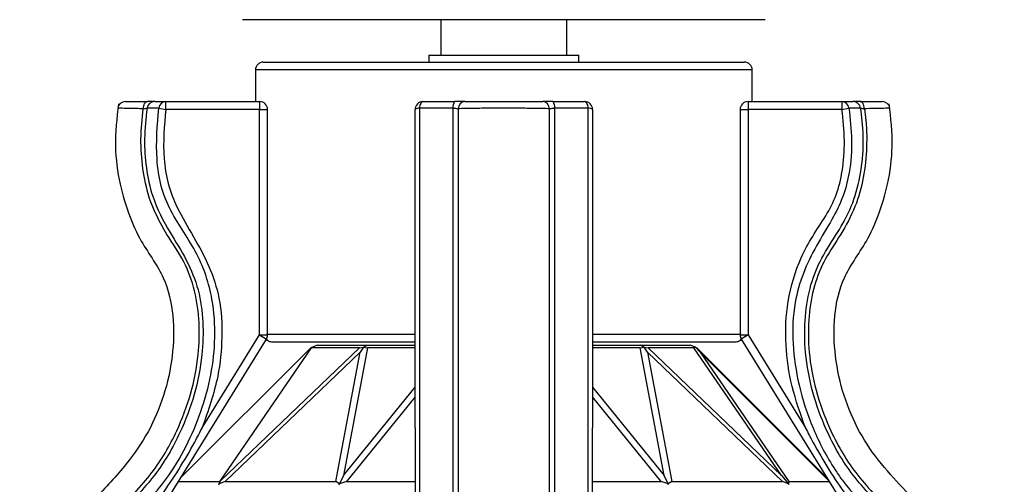
# Model space of a CAD drawing. Extents: x 1.51 to 10.51, y 0.23 to 8.08.
# Drawn here: x 3.36 to 4.61, y 6.35 to 6.94 of the extents above; entities that cross this region are included whole.
import ezdxf

# ---------------------------------------------------------------- set-up
doc = ezdxf.new("R2010")
doc.units = 0
doc.linetypes.add('SLD-SOLID', pattern=[0])
doc.layers.get('0').update_dxf_attribs({"linetype": 'CONTINUOUS'})

msp = doc.modelspace()

# ---------------------------------------------------------------- linework, layer by layer
at = {"color": 7, "linetype": 'SLD-SOLID'}
for p, q in [((3.9716063, 6.93906134), (3.64013808, 6.93906134)), ((3.8916063, 6.93906134), (3.8916063, 6.89406134)), ((4.30307453, 6.93906134), (3.9716063, 6.93906134)), ((4.0516063, 6.89406134), (4.0516063, 6.93906134)), ((3.8766063, 6.89406134), (3.8766063, 6.88531134)), ((3.8766063, 6.89406134), (3.9716063, 6.89406134)), ((3.9716063, 6.89406134), (4.0666063, 6.89406134)), ((4.0666063, 6.88531134), (4.0666063, 6.89406134)), ((3.6666063, 6.88531134), (4.2766063, 6.88531134)), ((3.6566063, 6.87531134), (3.6566063, 6.83531134)), ((4.2866063, 6.83531134), (4.2866063, 6.87531134)), ((3.54290012, 6.82531134), (3.54290012, 6.83531134)), ((3.54290012, 6.83531134), (3.6619762, 6.83531134)), ((3.6619762, 6.83531134), (3.6619762, 6.82531134)), ((4.28123641, 6.83531134), (4.40031249, 6.83531134)), ((4.28123641, 6.83531134), (4.28123641, 6.82531134)), ((4.40031249, 6.83531134), (4.40031249, 6.82531134)), ((3.53407601, 6.8268619), (3.54290012, 6.82531134)), ((3.6619762, 6.82531134), (3.54290012, 6.82531134)), ((3.6619762, 6.53935479), (3.6619762, 6.82531134)), ((3.6719762, 6.53935479), (3.6719762, 6.82531134)), ((4.27123641, 6.82531134), (4.27123641, 6.53935479)), ((4.40031249, 6.82531134), (4.28123641, 6.82531134)), ((4.28123641, 6.82531134), (4.28123641, 6.53935479)), ((4.40031249, 6.82531134), (4.4091366, 6.8268619)), ((3.49831541, 6.25560456), (3.67048204, 6.53409639)), ((3.58913522, 6.42152929), (3.6619762, 6.53935479)), ((3.85800827, 6.53031134), (3.67739357, 6.53031134)), ((4.26581904, 6.53031134), (4.08469028, 6.53031134)), ((4.27273057, 6.53409639), (4.44489719, 6.25560456)), ((4.28123641, 6.53935479), (4.35407739, 6.42152929)), ((3.72679273, 6.5230258), (3.56137519, 6.35760826)), ((3.61186691, 6.35393737), (3.78869291, 6.5230258)), ((3.61186691, 6.35393737), (3.72791066, 6.5230258)), ((3.78940112, 6.51751987), (3.61813595, 6.35374894)), ((3.72765168, 6.52338159), (3.72679273, 6.5230258)), ((3.73532827, 6.52656134), (3.72765168, 6.52338159)), ((3.72791066, 6.5230258), (3.72765168, 6.52338159)), ((3.78869291, 6.5230258), (3.72791066, 6.5230258)), ((3.73532827, 6.52656134), (3.79863878, 6.52656134)), ((3.75849923, 6.35374894), (3.78940112, 6.51751987)), ((3.79879446, 6.5230258), (3.76824322, 6.3611132)), ((3.78869291, 6.5230258), (3.79353545, 6.52367374)), ((3.79353545, 6.52367374), (3.78940112, 6.51751987)), ((3.79353545, 6.52367374), (3.79863878, 6.52656134)), ((3.79353545, 6.52367374), (3.79879446, 6.5230258)), ((3.79863878, 6.52656134), (3.8591063, 6.52656134)), ((3.8591063, 6.5230258), (3.79879446, 6.5230258)), ((4.0841063, 6.52656134), (4.14457383, 6.52656134)), ((4.14441815, 6.5230258), (4.0841063, 6.5230258)), ((4.14441815, 6.5230258), (4.14967716, 6.52367374)), ((4.17496939, 6.3611132), (4.14441815, 6.5230258)), ((4.14967716, 6.52367374), (4.14457383, 6.52656134)), ((4.14457383, 6.52656134), (4.20788434, 6.52656134)), ((4.15381149, 6.51751987), (4.14967716, 6.52367374)), ((4.14967716, 6.52367374), (4.1545197, 6.5230258)), ((4.15381149, 6.51751987), (4.18471338, 6.35374894)), ((4.32507665, 6.35374894), (4.15381149, 6.51751987)), ((4.1545197, 6.5230258), (4.3238415, 6.3611132)), ((4.21272245, 6.5230258), (4.1545197, 6.5230258)), ((4.21485561, 6.52367374), (4.20788434, 6.52656134)), ((4.21272245, 6.5230258), (4.21485561, 6.52367374)), ((4.3238415, 6.3611132), (4.21272245, 6.5230258)), ((4.22050322, 6.51751987), (4.21485561, 6.52367374)), ((4.21485561, 6.52367374), (4.21641987, 6.5230258)), ((4.21641987, 6.5230258), (4.37833247, 6.3611132)), ((4.22050322, 6.51751987), (4.33289762, 6.35374894)), ((4.38414095, 6.35388213), (4.22050322, 6.51751987)), ((3.76824322, 6.3611132), (3.8591063, 6.47310868)), ((4.0841063, 6.47310868), (4.17496939, 6.3611132)), ((3.8591063, 6.46105778), (3.77204554, 6.35374894)), ((4.17116707, 6.35374894), (4.0841063, 6.46105778)), ((3.76824322, 6.3611132), (3.7632062, 6.35052176)), ((4.18000641, 6.35052176), (4.17496939, 6.3611132)), ((4.3238415, 6.3611132), (4.33256588, 6.35052176)), ((4.37833247, 6.3611132), (4.38215534, 6.35709399)), ((3.55898932, 6.35374894), (3.61172537, 6.35374894)), ((3.61009117, 6.3495053), (3.61064673, 6.35052176)), ((3.61813595, 6.35374894), (3.61064673, 6.35052176)), ((3.61064673, 6.35052176), (3.61172537, 6.35374894)), ((3.61172537, 6.35374894), (3.61186691, 6.35393737)), ((3.61813595, 6.35374894), (3.75849923, 6.35374894)), ((3.7632062, 6.35052176), (3.75849923, 6.35374894)), ((3.76288544, 6.3495053), (3.7632062, 6.35052176)), ((3.77204554, 6.35374894), (3.7632062, 6.35052176)), ((3.77204554, 6.35374894), (3.85920935, 6.35374894)), ((4.0840535, 6.35374894), (4.17116707, 6.35374894)), ((4.18000641, 6.35052176), (4.17116707, 6.35374894)), ((4.18471338, 6.35374894), (4.18000641, 6.35052176)), ((4.18032717, 6.3495053), (4.18000641, 6.35052176)), ((4.18471338, 6.35374894), (4.32507665, 6.35374894)), ((4.33256588, 6.35052176), (4.32507665, 6.35374894)), ((4.33289762, 6.35374894), (4.33256588, 6.35052176)), ((4.33312144, 6.3495053), (4.33256588, 6.35052176)), ((4.33289762, 6.35374894), (4.38422329, 6.35374894))]:
    msp.add_line(p, q, dxfattribs=at)
at = {"color": 8, "linetype": 'SLD-SOLID'}
for p, q in [((4.2866063, 6.87531134), (3.6566063, 6.87531134)), ((3.6619762, 6.82531134), (3.6719762, 6.82531134)), ((4.27123641, 6.82531134), (4.28123641, 6.82531134)), ((3.6619762, 6.53935479), (3.67048204, 6.53409639)), ((3.6619762, 6.53935479), (3.6719762, 6.53935479)), ((3.67063264, 6.54031134), (3.85877284, 6.54031134)), ((4.08499086, 6.54031134), (4.27257997, 6.54031134)), ((4.27123641, 6.53935479), (4.28123641, 6.53935479)), ((4.28123641, 6.53935479), (4.27273057, 6.53409639))]:
    msp.add_line(p, q, dxfattribs=at)
at = {"color": 7, "linetype": 'SLD-SOLID', "flags": 128}
for points in [[(3.51446266, 6.82614431), (3.51463095, 6.82797209), (3.5149709, 6.82970815), (3.51547081, 6.83129267), (3.51611343, 6.83267101), (3.51687662, 6.83379568), (3.51773407, 6.8346279), (3.51865623, 6.83513899), (3.51961131, 6.83531134)], [(3.8691063, 6.83531134), (3.86831509, 6.83515529), (3.86754858, 6.83469204), (3.86683067, 6.83393603), (3.86618379, 6.83291086), (3.86562811, 6.83164853), (3.86518098, 6.83018842), (3.86485635, 6.8285761), (3.86466436, 6.8268619)], [(4.07854825, 6.8268619), (4.07835626, 6.8285761), (4.07803163, 6.83018842), (4.0775845, 6.83164853), (4.07702882, 6.83291086), (4.07638193, 6.83393603), (4.07566403, 6.83469204), (4.07489751, 6.83515529), (4.0741063, 6.83531134)], [(4.42874995, 6.82614431), (4.42858166, 6.82797209), (4.42824171, 6.82970815), (4.4277418, 6.83129267), (4.42709918, 6.83267101), (4.42633599, 6.83379568), (4.42547854, 6.8346279), (4.42455638, 6.83513899), (4.4236013, 6.83531134)]]:
    msp.add_lwpolyline(points, dxfattribs=at)
at = {"color": 7, "linetype": 'SLD-SOLID'}
for centre, radius, start, end in [((3.6666063, 6.87531134), 0.01, 90, 180), ((4.2766063, 6.87531134), 0.01, 0, 90), ((3.49184581, 6.82531134), 0.01, 90, 171.49252234), ((3.52897603, 6.82545715), 0.00985454, 90.48595627, 171.38113597), ((3.54334977, 6.82600933), 0.00931287, 92.76751737, 174.74732319), ((3.6619762, 6.82531134), 0.01, 0, 90), ((3.8691063, 6.82531134), 0.01, 90, 180), ((3.91843863, 6.82866438), 0.01136296, 144.19934166, 188.75940729), ((3.92294953, 6.82611236), 0.00922503, 94.307107, 179.80159861), ((4.02026308, 6.82611236), 0.00922503, 0.19840139, 85.692893), ((4.02477398, 6.82866438), 0.01136296, 351.24059271, 35.80065834), ((4.0741063, 6.82531134), 0.01, 0, 90), ((4.28123641, 6.82531134), 0.01, 90, 180), ((4.39986283, 6.82600933), 0.00931287, 5.25267681, 87.23248263), ((4.41423658, 6.82545715), 0.00985454, 8.61886403, 89.51404373), ((4.4513668, 6.82531134), 0.01, 8.52572505, 90), ((3.86381992, 6.81915201), 0.007756, 83.74954812, 127.4261561), ((4.07939268, 6.81915201), 0.007756, 52.5738439, 96.25045188), ((3.6619762, 6.53935479), 0.01, 328.27520141, 0), ((4.28123641, 6.53935479), 0.01, 180, 211.72479859)]:
    msp.add_arc(centre, radius, start, end, dxfattribs=at)
for points, knots in [([(3.48287786, 6.83250305), (3.48087296, 6.81446913), (3.47709392, 6.78047703), (3.48350534, 6.73248222), (3.49537206, 6.69235216), (3.51014774, 6.65976535), (3.52690006, 6.63493017), (3.5448285, 6.60505802), (3.55397791, 6.56312391), (3.55248229, 6.51223833), (3.54178947, 6.4623672), (3.52192532, 6.41602369), (3.49178671, 6.37215668), (3.45159867, 6.33053046), (3.41445441, 6.28564994), (3.38131296, 6.24248332), (3.35468607, 6.20995558), (3.34056605, 6.17944745), (3.33654232, 6.15497141), (3.33771894, 6.13256801), (3.34320906, 6.1119631), (3.35170327, 6.09465521), (3.36309127, 6.07912513), (3.37745348, 6.06531236), (3.39762364, 6.05293434), (3.42272216, 6.0422864), (3.44755146, 6.03560567), (3.46390276, 6.03542417), (3.46990941, 6.0353575)], [0, 0, 0, 0, 0.0565912057, 0.1066687261, 0.1502064845, 0.1873046292, 0.2180269972, 0.2439280982, 0.2958701449, 0.3492361208, 0.4025694929, 0.454495118, 0.5060030676, 0.5681526871, 0.635326581, 0.6881343653, 0.7386795546, 0.7662071598, 0.7922412786, 0.815481285, 0.8359138801, 0.8585701287, 0.8753750872, 0.8959789741, 0.920495246, 0.9489411664, 0.9812435585, 1, 1, 1, 1]), ([(3.49184581, 6.83531134), (3.49216716, 6.83531134), (3.49294094, 6.83531134), (3.50025044, 6.83531134), (3.51051989, 6.83531134), (3.51776504, 6.83531134), (3.51961131, 6.83531134)], [0, 0, 0, 0, 0.2326899327, 0.5602868032, 0.8879488068, 1, 1, 1, 1]), ([(3.52889245, 6.83531134), (3.52865699, 6.83531134), (3.52786059, 6.83531134), (3.52508114, 6.83531134), (3.52143435, 6.83531134), (3.51961131, 6.83531134)], [0, 0, 0, 0, 0.1735009203, 0.5868311662, 1, 1, 1, 1]), ([(3.52889245, 6.83531134), (3.52931356, 6.83531134), (3.53094385, 6.83531134), (3.53500323, 6.83531134), (3.54012459, 6.83531134), (3.54290012, 6.83531134)], [0, 0, 0, 0, 0.1375759263, 0.5326070236, 1, 1, 1, 1]), ([(3.8691063, 6.83531134), (3.86911554, 6.83531134), (3.87504288, 6.83531134), (3.88633144, 6.83531134), (3.89992956, 6.83531134), (3.90731493, 6.83531134), (3.90922262, 6.83531134)], [0, 0, 0, 0, 0.0007282893, 0.4673936962, 0.8624242597, 1, 1, 1, 1]), ([(3.92225671, 6.83531134), (3.92169014, 6.83531134), (3.91988662, 6.83531134), (3.9156335, 6.83531134), (3.91135982, 6.83531134), (3.90922262, 6.83531134)], [0, 0, 0, 0, 0.1863166788, 0.5930892878, 1, 1, 1, 1]), ([(3.92225671, 6.83531134), (3.92237923, 6.83531134), (3.92585895, 6.83531134), (3.93480887, 6.83531134), (3.95208711, 6.83531134), (3.96971227, 6.83531134), (3.98722727, 6.83531134), (4.00354713, 6.83531134), (4.01502001, 6.83531134), (4.01975045, 6.83531134), (4.0209559, 6.83531134)], [0, 0, 0, 0, 0.0059948519, 0.1702640391, 0.3350142799, 0.4997494162, 0.6161526909, 0.7800332166, 0.9439463252, 1, 1, 1, 1]), ([(4.03398999, 6.83531134), (4.03307198, 6.83531134), (4.02996701, 6.83531134), (4.02503938, 6.83531134), (4.02231688, 6.83531134), (4.0209559, 6.83531134)], [0, 0, 0, 0, 0.1735009203, 0.5868311662, 1, 1, 1, 1]), ([(4.03398999, 6.83531134), (4.03589707, 6.83531134), (4.04328011, 6.83531134), (4.05693475, 6.83531134), (4.06807099, 6.83531134), (4.0741063, 6.83531134)], [0, 0, 0, 0, 0.1375759263, 0.5326070236, 1, 1, 1, 1]), ([(4.4733032, 6.0353575), (4.47930985, 6.03542417), (4.49566115, 6.03560567), (4.52049045, 6.0422864), (4.54558897, 6.05293434), (4.56575913, 6.06531237), (4.58012132, 6.07912512), (4.5915094, 6.09465525), (4.60000324, 6.1119629), (4.60549475, 6.13256871), (4.60666535, 6.1549682), (4.60266791, 6.17946132), (4.58646854, 6.21402851), (4.55333226, 6.25348917), (4.51703491, 6.29973119), (4.482348, 6.34072607), (4.44878414, 6.3756786), (4.42132587, 6.41605711), (4.40141245, 6.46235795), (4.39073322, 6.51224084), (4.38923393, 6.56312324), (4.3983842, 6.6050581), (4.41631253, 6.63493015), (4.43306488, 6.65976536), (4.44784055, 6.69235215), (4.45970727, 6.73248222), (4.46611869, 6.78047702), (4.46233965, 6.81446913), (4.46033475, 6.83250305)], [0, 0, 0, 0, 0.0187565104, 0.051059021, 0.0795050457, 0.1040214076, 0.12462537, 0.1414303902, 0.164086722, 0.184519392, 0.2077594838, 0.2337936981, 0.2613214042, 0.3260601744, 0.394029235, 0.4455944268, 0.4939950757, 0.5455032144, 0.59742903, 0.6507625977, 0.7041287695, 0.7560710067, 0.7819722028, 0.8126946835, 0.8497929644, 0.8933308825, 0.9434085867, 1, 1, 1, 1]), ([(4.40031249, 6.83531134), (4.40031714, 6.83531134), (4.40330043, 6.83531134), (4.4081283, 6.83531134), (4.41227443, 6.83531134), (4.41390021, 6.83531134), (4.41432016, 6.83531134)], [0, 0, 0, 0, 0.0007282893, 0.4673936962, 0.8624242597, 1, 1, 1, 1]), ([(4.4236013, 6.83531134), (4.42275566, 6.83531134), (4.42006379, 6.83531134), (4.41634156, 6.83531134), (4.41499404, 6.83531134), (4.41432016, 6.83531134)], [0, 0, 0, 0, 0.1863166788, 0.5930892878, 1, 1, 1, 1]), ([(4.4236013, 6.83531134), (4.42380251, 6.83531134), (4.42951699, 6.83531134), (4.43949617, 6.83531134), (4.44945059, 6.83531134), (4.45072809, 6.83531134), (4.4513668, 6.83531134)], [0, 0, 0, 0, 0.0119957157, 0.3406988254, 0.6703645248, 1, 1, 1, 1]), ([(3.47394249, 6.06636004), (3.47289553, 6.06639083), (3.45606668, 6.06688583), (3.42774639, 6.07347517), (3.39527482, 6.0900665), (3.3775552, 6.11234525), (3.36885651, 6.13557353), (3.36880603, 6.16063623), (3.37752023, 6.18747622), (3.3981076, 6.21029653), (3.43682486, 6.26413419), (3.48128854, 6.31417396), (3.53207326, 6.37118335), (3.55654674, 6.41356068), (3.57565338, 6.46439454), (3.58500137, 6.51074053), (3.58618496, 6.55499265), (3.58100996, 6.59501481), (3.56697649, 6.63342794), (3.54157969, 6.66947387), (3.52175606, 6.70852279), (3.51325002, 6.75028204), (3.51031381, 6.78812542), (3.513078, 6.81345572), (3.51446266, 6.82614431)], [0, 0, 0, 0, 0.0034668261, 0.0557256327, 0.0948203353, 0.1214997545, 0.1480282547, 0.1754524383, 0.2029543357, 0.2393298339, 0.2757769552, 0.4228896577, 0.4602962376, 0.5282691234, 0.5832192475, 0.6396385189, 0.6838352481, 0.7292417286, 0.7725243952, 0.8175384983, 0.8748909994, 0.91582537, 0.9578347854, 1, 1, 1, 1]), ([(3.51923278, 6.82693396), (3.51778795, 6.81398197), (3.51497584, 6.78877324), (3.51756466, 6.75112853), (3.52588008, 6.71013165), (3.5461029, 6.67184707), (3.56998858, 6.63489382), (3.58563029, 6.59663145), (3.591043, 6.55552144), (3.58962109, 6.51071597), (3.58021727, 6.46337918), (3.56075159, 6.41177993), (3.53592361, 6.3685089), (3.48469201, 6.31143293), (3.44240681, 6.25983131), (3.40044698, 6.2089617), (3.38198728, 6.18545733), (3.37329041, 6.15998025), (3.37340323, 6.13639188), (3.38154003, 6.11466267), (3.39826096, 6.09364556), (3.43101093, 6.07636719), (3.45934118, 6.07293341), (3.47633414, 6.07087377)], [0, 0, 0, 0, 0.04324006232, 0.08415900231, 0.1249709567, 0.1813398116, 0.22655599663, 0.27144254808, 0.31731219029, 0.36329905623, 0.42003512034, 0.47682645117, 0.54619633527, 0.5841745939, 0.73148539351, 0.76778817829, 0.80386148996, 0.82990457512, 0.85570184648, 0.88067601286, 0.90566168764, 0.94341429443, 1, 1, 1, 1]), ([(3.48261865, 6.08556919), (3.47226997, 6.08582289), (3.448972, 6.08639403), (3.42179684, 6.0977747), (3.40086602, 6.11118712), (3.39161537, 6.12698674), (3.38650571, 6.14538103), (3.38925045, 6.16541116), (3.39907629, 6.1847845), (3.44063647, 6.22758537), (3.48239177, 6.28990474), (3.54119466, 6.34989568), (3.56942531, 6.39717072), (3.58844258, 6.44214936), (3.60118231, 6.48833368), (3.6065613, 6.53642909), (3.60305831, 6.58879022), (3.58817323, 6.63439598), (3.56595029, 6.66950282), (3.54841664, 6.696827), (3.53586242, 6.72808541), (3.52950368, 6.77221731), (3.53227571, 6.80534621), (3.53407601, 6.8268619)], [0, 0, 0, 0, 0.0347625536, 0.0782609631, 0.0978402958, 0.1174782083, 0.1385551183, 0.1614550999, 0.1839921275, 0.2108847911, 0.3621725173, 0.4368908903, 0.4935922666, 0.5471610887, 0.60173717, 0.6550368141, 0.710075137, 0.7782469674, 0.8143307611, 0.8504204183, 0.8879359732, 0.9272195945, 1, 1, 1, 1]), ([(3.51446266, 6.82614431), (3.51539687, 6.82629544), (3.51725408, 6.82659589), (3.51869909, 6.82684319), (3.51911149, 6.82691333), (3.51923278, 6.82693396)], [0, 0, 0, 0, 0.4167257766, 0.8284493236, 1, 1, 1, 1]), ([(3.53407601, 6.8268619), (3.53113479, 6.82687663), (3.52570789, 6.8269038), (3.52140642, 6.8269239), (3.51967898, 6.8269319), (3.51923278, 6.82693396)], [0, 0, 0, 0, 0.46741246651, 0.86243236241, 1, 1, 1, 1]), ([(3.54290012, 6.82531134), (3.54107528, 6.80453782), (3.53830374, 6.77298727), (3.54503811, 6.73092554), (3.55801572, 6.69741992), (3.57837898, 6.66397404), (3.59880497, 6.62684704), (3.612796, 6.58396138), (3.61520427, 6.53660112), (3.60982519, 6.48057271), (3.59673054, 6.44320422), (3.58913522, 6.42152929)], [0, 0, 0, 0, 0.147698108, 0.2243220314, 0.3007436131, 0.4016994736, 0.5025435424, 0.601795417, 0.7194887919, 0.8372944074, 1, 1, 1, 1]), ([(3.8591063, 6.42152929), (3.8591063, 6.4389055), (3.8591063, 6.47302455), (3.8591063, 6.52740709), (3.8591063, 6.58316044), (3.8591063, 6.6296507), (3.8591063, 6.66481206), (3.8591063, 6.68967168), (3.8591063, 6.71705616), (3.8591063, 6.74940364), (3.8591063, 6.78599936), (3.8591063, 6.81210703), (3.8591063, 6.82531134)], [0, 0, 0, 0, 0.1308953836, 0.2570196869, 0.3877911717, 0.5246652726, 0.5973199775, 0.6705984076, 0.740848829, 0.8136526022, 0.905752266, 1, 1, 1, 1]), ([(3.9072082, 6.82693396), (3.90518595, 6.8269319), (3.89735686, 6.8269239), (3.88287642, 6.8269038), (3.87106551, 6.82687663), (3.86466436, 6.8268619)], [0, 0, 0, 0, 0.1375676376, 0.5325875335, 1, 1, 1, 1]), ([(3.9072082, 6.82693396), (3.90827905, 6.8268744), (3.9104332, 6.82675458), (3.91254634, 6.82643396), (3.91344167, 6.82621385), (3.91372456, 6.82614431)], [0, 0, 0, 0, 0.4034010769, 0.8114972368, 1, 1, 1, 1]), ([(3.91372456, 6.82614431), (3.91372351, 6.82117499), (3.91371977, 6.80356461), (3.91371548, 6.77262236), (3.91375544, 6.73423539), (3.91373895, 6.69660467), (3.9137086, 6.66348638), (3.91372829, 6.63225852), (3.91372095, 6.59670321), (3.91370673, 6.55791633), (3.91370727, 6.51468862), (3.91372596, 6.46837649), (3.91372916, 6.41629771), (3.91371695, 6.37221618), (3.91372494, 6.31417075), (3.91371705, 6.26414398), (3.91371722, 6.21030493), (3.91374955, 6.18748806), (3.91374268, 6.16063303), (3.91374488, 6.13558562), (3.91374088, 6.11230156), (3.9137392, 6.09026313), (3.91373033, 6.07514506), (3.91373285, 6.07196161), (3.913734, 6.0705058)], [0, 0, 0, 0, 0.016988992, 0.0602059214, 0.1043372037, 0.147496275, 0.1923571242, 0.2332269542, 0.2750134393, 0.319418856, 0.3652809531, 0.4208952307, 0.4780979331, 0.5523157573, 0.5905918446, 0.7411241485, 0.778380266, 0.8156395058, 0.8437806785, 0.8718423311, 0.8989874802, 0.9262870565, 0.9662905066, 1, 1, 1, 1]), ([(4.02948805, 6.82614431), (4.02806881, 6.82619134), (4.02250464, 6.82637572), (4.00903347, 6.82661514), (3.98990104, 6.82676684), (3.9693873, 6.82681058), (3.94874756, 6.8267481), (3.92912263, 6.82654493), (3.91867435, 6.82631239), (3.91440264, 6.82616869), (3.91386885, 6.82614949), (3.91372456, 6.82614431)], [0, 0, 0, 0, 0.05615629419, 0.22016223482, 0.38390717765, 0.50014440122, 0.66465850811, 0.82932865471, 0.97777365894, 0.99399227329, 1, 1, 1, 1]), ([(4.02948805, 6.82614431), (4.03016564, 6.82629544), (4.03151269, 6.82659589), (4.03398321, 6.82684319), (4.03554504, 6.82691333), (4.03600441, 6.82693396)], [0, 0, 0, 0, 0.4167257766, 0.8284493236, 1, 1, 1, 1]), ([(4.07854825, 6.8268619), (4.07214709, 6.82687663), (4.06033619, 6.8269038), (4.04585575, 6.8269239), (4.03802666, 6.8269319), (4.03600441, 6.82693396)], [0, 0, 0, 0, 0.4674124665, 0.8624323624, 1, 1, 1, 1]), ([(4.0841063, 6.82531134), (4.0841063, 6.80453782), (4.0841063, 6.77298727), (4.0841063, 6.73092554), (4.0841063, 6.69741992), (4.0841063, 6.66397404), (4.0841063, 6.62684704), (4.0841063, 6.58396138), (4.0841063, 6.53660112), (4.0841063, 6.48057271), (4.0841063, 6.44320422), (4.0841063, 6.42152929)], [0, 0, 0, 0, 0.147698108, 0.2243220314, 0.3007436131, 0.4016994736, 0.5025435424, 0.601795417, 0.7194887919, 0.8372944074, 1, 1, 1, 1]), ([(4.35407739, 6.42152929), (4.34785134, 6.4389055), (4.33562619, 6.47302455), (4.32783721, 6.52740709), (4.33000208, 6.58316044), (4.34388143, 6.6296507), (4.36275669, 6.66481206), (4.38032386, 6.68967168), (4.39411028, 6.71705616), (4.4020169, 6.74940364), (4.40458199, 6.78599936), (4.40174655, 6.81210703), (4.40031249, 6.82531134)], [0, 0, 0, 0, 0.1308953836, 0.2570196869, 0.3877911717, 0.5246652726, 0.5973199775, 0.6705984076, 0.740848829, 0.8136526022, 0.905752266, 1, 1, 1, 1]), ([(4.4091366, 6.8268619), (4.41071654, 6.81334016), (4.41387848, 6.78627904), (4.41102847, 6.74832828), (4.40255928, 6.71427131), (4.38691313, 6.68367128), (4.36775694, 6.6526617), (4.35035418, 6.61805923), (4.33840826, 6.57624674), (4.3369872, 6.52805874), (4.34480876, 6.47384845), (4.36266266, 6.41980688), (4.38331863, 6.38023141), (4.41006829, 6.3416237), (4.46084381, 6.28993214), (4.50257489, 6.22758389), (4.54413641, 6.1847846), (4.55396213, 6.16541113), (4.5567069, 6.14538103), (4.55159724, 6.12698674), (4.54234659, 6.11118712), (4.52141577, 6.0977747), (4.49424061, 6.08639403), (4.47094263, 6.08582289), (4.46059396, 6.08556919)], [0, 0, 0, 0, 0.0459693831, 0.0919987436, 0.1279054149, 0.1639016409, 0.2076439195, 0.2513432527, 0.2944556792, 0.3536175179, 0.4128583078, 0.4790354835, 0.5451681254, 0.5630403931, 0.6377705182, 0.7890820398, 0.8159789332, 0.8385195055, 0.861423089, 0.8825033141, 0.9021443154, 0.9217267276, 0.9652319788, 1, 1, 1, 1]), ([(4.46687846, 6.07087377), (4.46865284, 6.07090302), (4.48570481, 6.07118412), (4.51375556, 6.07782996), (4.54495915, 6.09355538), (4.56166678, 6.11467948), (4.56982724, 6.13639909), (4.569854, 6.15993197), (4.56151794, 6.18569305), (4.5411567, 6.20778715), (4.50277189, 6.26139503), (4.45833488, 6.31129196), (4.40641126, 6.36959008), (4.38130431, 6.41394023), (4.36214337, 6.46675993), (4.35323368, 6.51342647), (4.35252483, 6.55790092), (4.35812784, 6.59714494), (4.37162211, 6.63379451), (4.39247458, 6.66490825), (4.41184299, 6.69787688), (4.42675609, 6.74671099), (4.42903093, 6.79116038), (4.42473801, 6.82156423), (4.42397983, 6.82693396)], [0, 0, 0, 0, 0.0058981459, 0.0566818266, 0.0944351112, 0.1194212346, 0.1443958493, 0.1701935838, 0.1962371366, 0.2323728847, 0.2685559486, 0.4158693929, 0.4538483334, 0.5278620899, 0.583335792, 0.6402619534, 0.6848583722, 0.7306891424, 0.7713298519, 0.8133976407, 0.8549488006, 0.8979014071, 0.981968003, 1, 1, 1, 1]), ([(4.42874995, 6.82614431), (4.42944464, 6.82117499), (4.43190651, 6.80356461), (4.43204761, 6.77262236), (4.42770181, 6.73423539), (4.41618529, 6.69660467), (4.39713854, 6.66348638), (4.37596487, 6.63225852), (4.36277554, 6.59670321), (4.35720833, 6.55791633), (4.35781329, 6.51468862), (4.36645889, 6.46837649), (4.38521865, 6.41629771), (4.41022736, 6.37221618), (4.46191954, 6.31417077), (4.50638139, 6.26414375), (4.54509797, 6.21030512), (4.5656882, 6.18748743), (4.5744068, 6.16063476), (4.57435574, 6.13557922), (4.56565857, 6.11232464), (4.54793258, 6.09015928), (4.51456219, 6.07236719), (4.48603117, 6.06858308), (4.46927012, 6.06636004)], [0, 0, 0, 0, 0.0166028503, 0.0588375048, 0.10196573, 0.1441438416, 0.1879850514, 0.2279259536, 0.2687626763, 0.3121588052, 0.3569785055, 0.4113287298, 0.4672312756, 0.5397622075, 0.5771683201, 0.7242791848, 0.7606885104, 0.7971008873, 0.8246024411, 0.8520262822, 0.8785544509, 0.9052335369, 0.9443277511, 1, 1, 1, 1]), ([(4.42397983, 6.82693396), (4.42353363, 6.8269319), (4.42180619, 6.8269239), (4.41750472, 6.8269038), (4.41207782, 6.82687663), (4.4091366, 6.8268619)], [0, 0, 0, 0, 0.1375676376, 0.5325875335, 1, 1, 1, 1]), ([(4.42397983, 6.82693396), (4.42432854, 6.8268744), (4.42503002, 6.82675458), (4.4269441, 6.82643396), (4.42831637, 6.82621385), (4.42874995, 6.82614431)], [0, 0, 0, 0, 0.4034010769, 0.8114972368, 1, 1, 1, 1]), ([(3.67739357, 6.53031134), (3.67655108, 6.53038211), (3.67487014, 6.53052332), (3.67271128, 6.53169342), (3.67130441, 6.53296771), (3.67104434, 6.53401906), (3.67098689, 6.5342513)], [0, 0, 0, 0, 0.2634472425, 0.5256287065, 0.8952127692, 1, 1, 1, 1]), ([(4.27239893, 6.53483367), (4.27230286, 6.53440048), (4.2720236, 6.53314124), (4.27051386, 6.53168895), (4.26833978, 6.53052428), (4.26666063, 6.53038243), (4.26581904, 6.53031134)], [0, 0, 0, 0, 0.1779689699, 0.5173403219, 0.7580890091, 1, 1, 1, 1]), ([(3.53091041, 6.3273465), (3.53095322, 6.32740412), (3.53302676, 6.33019515), (3.55098302, 6.35447263), (3.57050091, 6.38583117), (3.58605028, 6.41545566), (3.58910243, 6.42146474), (3.58913522, 6.42152929)], [0, 0, 0, 0, 0.0019432806, 0.094130841, 0.8175370439, 0.9980398125, 1, 1, 1, 1]), ([(3.8591063, 6.42152929), (3.85910631, 6.42146474), (3.85910646, 6.41837362), (3.85924447, 6.39155069), (3.85944546, 6.35980171), (3.85910659, 6.33281352), (3.85910631, 6.32740412), (3.8591063, 6.3273465)], [0, 0, 0, 0, 0.00196009922, 0.09385618156, 0.81756873336, 0.99805680695, 1, 1, 1, 1]), ([(4.0841063, 6.3273465), (4.0841063, 6.32740412), (4.08410615, 6.33019515), (4.08394795, 6.35447263), (4.08381494, 6.38583117), (4.084106, 6.41545566), (4.0841063, 6.42146474), (4.0841063, 6.42152929)], [0, 0, 0, 0, 0.0019432806, 0.094130841, 0.8175370439, 0.9980398125, 1, 1, 1, 1]), ([(4.35407739, 6.42152929), (4.35411018, 6.42146474), (4.35568022, 6.41837362), (4.36955001, 6.39155069), (4.38843841, 6.35980171), (4.40824053, 6.33281352), (4.41225939, 6.32740412), (4.41230219, 6.3273465)], [0, 0, 0, 0, 0.0019600992, 0.0938561816, 0.8175687334, 0.9980568069, 1, 1, 1, 1])]:
    msp.add_open_spline(points, degree=3, knots=knots, dxfattribs=at)
at = {"color": 8, "linetype": 'SLD-SOLID'}
for points, knots in [([(3.51446266, 6.82614431), (3.51230032, 6.82619129), (3.50382284, 6.82637548), (3.49151767, 6.82661853), (3.48407466, 6.82675607), (3.48106135, 6.82681073), (3.4819663, 6.82679416), (3.48197129, 6.82679407)], [0, 0, 0, 0, 0.11213560536, 0.43963060303, 0.76660442765, 0.99871253982, 1, 1, 1, 1]), ([(3.86466436, 6.8268619), (3.8646581, 6.81334016), (3.86464559, 6.78627904), (3.86480904, 6.74832828), (3.86477374, 6.71427131), (3.86460568, 6.68367128), (3.8645949, 6.6526617), (3.86462518, 6.61805923), (3.86460178, 6.57624674), (3.86456391, 6.52805874), (3.86464782, 6.47384845), (3.86466949, 6.41980688), (3.86462699, 6.38023141), (3.86462351, 6.3416237), (3.86472437, 6.28993205), (3.86419465, 6.22758435), (3.86489685, 6.18478436), (3.86479504, 6.16541193), (3.86486195, 6.1453781), (3.86478458, 6.12699642), (3.86487242, 6.11115366), (3.86461739, 6.09796384), (3.86472608, 6.0885589), (3.86471303, 6.08764652), (3.86471121, 6.08751965)], [0, 0, 0, 0, 0.0472810234, 0.0946237356, 0.1315549287, 0.1685782318, 0.213568605, 0.2585148073, 0.3028573568, 0.3637072551, 0.4246383571, 0.4927037603, 0.5607233589, 0.5791055745, 0.6559679676, 0.8115968473, 0.8392611874, 0.8624449079, 0.8860019972, 0.9076837025, 0.9278851187, 0.9480262741, 0.9927728568, 1, 1, 1, 1]), ([(3.90721908, 6.07365558), (3.90721658, 6.07539988), (3.90721151, 6.07892723), (3.90723132, 6.09369575), (3.90722247, 6.11464859), (3.90722938, 6.13640766), (3.90722187, 6.15992964), (3.90724471, 6.18569395), (3.90719038, 6.20778689), (3.90720798, 6.26139536), (3.90720884, 6.31129193), (3.90719778, 6.36959008), (3.90721724, 6.41394022), (3.90721024, 6.46675993), (3.90718256, 6.51342647), (3.90718375, 6.55790092), (3.90720419, 6.59714494), (3.9072148, 6.63379451), (3.90718242, 6.66490825), (3.9072361, 6.69787688), (3.9072435, 6.74671099), (3.90719346, 6.79116038), (3.90720599, 6.82156423), (3.9072082, 6.82693396)], [0, 0, 0, 0, 0.0376767249, 0.0761906277, 0.1016801484, 0.1271579286, 0.153475412, 0.1800436661, 0.2169074438, 0.2538194906, 0.4041008699, 0.4428449749, 0.5183498922, 0.5749412271, 0.6330142841, 0.6785091903, 0.7252633164, 0.7667228173, 0.809638149, 0.8520264433, 0.8958444191, 0.9816047111, 1, 1, 1, 1]), ([(4.02947839, 6.07016541), (4.02947964, 6.0717601), (4.02948235, 6.07524295), (4.0294734, 6.09024259), (4.02947173, 6.11230612), (4.02946773, 6.13558437), (4.02946993, 6.1606333), (4.02946306, 6.18747729), (4.02949535, 6.21029622), (4.0294956, 6.26413458), (4.02948767, 6.31417392), (4.02949551, 6.37118336), (4.02948443, 6.41356068), (4.02948547, 6.46439454), (4.02950403, 6.51074053), (4.0295069, 6.55499265), (4.02949199, 6.59501481), (4.02948411, 6.63342794), (4.02950692, 6.66947387), (4.02945594, 6.70852279), (4.02947526, 6.75028204), (4.02949821, 6.78812542), (4.02949144, 6.81345572), (4.02948805, 6.82614431)], [0, 0, 0, 0, 0.0337852648, 0.0737883391, 0.101087659, 0.1282325531, 0.1562939422, 0.1844348506, 0.2216555394, 0.2589495154, 0.4094804055, 0.4477561333, 0.51730838, 0.5735352792, 0.6312654615, 0.6764891089, 0.7229506163, 0.7672389626, 0.8132989757, 0.8719840715, 0.9138695589, 0.9568550698, 1, 1, 1, 1]), ([(4.03600441, 6.82693396), (4.03601019, 6.81398197), (4.03602145, 6.78877324), (4.03598839, 6.75112853), (4.03595468, 6.71013165), (4.03602784, 6.67184707), (4.03601193, 6.63489382), (4.0360052, 6.59663145), (4.03602803, 6.55552144), (4.03602877, 6.51071597), (4.03600435, 6.46337918), (4.03599514, 6.41177993), (4.03601572, 6.3685089), (4.03599989, 6.31143291), (4.03604621, 6.2598315), (4.03598927, 6.20896155), (4.03597404, 6.18545784), (4.03598934, 6.15997893), (4.03598359, 6.13639673), (4.03599004, 6.11464516), (4.03598133, 6.09372512), (4.03600103, 6.07875462), (4.03599614, 6.07577737), (4.03599372, 6.07430605)], [0, 0, 0, 0, 0.044109059, 0.085850348, 0.1274825014, 0.1849842026, 0.2311090985, 0.2768977362, 0.3236892218, 0.3706002871, 0.4284765774, 0.4864092451, 0.5571732576, 0.5959147663, 0.746186075, 0.7832184378, 0.8200167158, 0.8465831895, 0.8728989093, 0.8983749822, 0.9238627947, 0.9623741167, 1, 1, 1, 1]), ([(4.0785014, 6.08751965), (4.07849958, 6.08764652), (4.07848653, 6.0885589), (4.07859522, 6.09796385), (4.07834019, 6.11115366), (4.07842803, 6.12699642), (4.07835066, 6.1453781), (4.07841757, 6.16541195), (4.07831575, 6.18478425), (4.07901812, 6.22758583), (4.07848524, 6.28990465), (4.07860967, 6.34989569), (4.07855502, 6.39717072), (4.07853537, 6.44214937), (4.07859174, 6.48833368), (4.07866439, 6.53642909), (4.07860282, 6.58879022), (4.07852601, 6.63439598), (4.07861794, 6.66950282), (4.07855596, 6.696827), (4.07835673, 6.72808541), (4.0785775, 6.77221731), (4.07855977, 6.80534621), (4.07854825, 6.8268619)], [0, 0, 0, 0, 0.0072259742, 0.0519653193, 0.0721032169, 0.0923013656, 0.1139795639, 0.137532843, 0.1607128136, 0.1883726791, 0.3439763862, 0.420826347, 0.479145317, 0.5342423663, 0.5903754102, 0.6451956024, 0.7018040747, 0.7719207313, 0.8090339341, 0.8461531678, 0.8847389775, 0.9251432935, 1, 1, 1, 1]), ([(4.46124132, 6.82679407), (4.46049791, 6.82678077), (4.45900747, 6.8267541), (4.44774366, 6.82654334), (4.4364626, 6.82631243), (4.42985992, 6.82616868), (4.42898614, 6.82614949), (4.42874995, 6.82614431)], [0, 0, 0, 0, 0.3282568076, 0.6581177184, 0.9554770475, 0.9879655527, 1, 1, 1, 1])]:
    msp.add_open_spline(points, degree=3, knots=knots, dxfattribs=at)

doc.saveas('drawing.dxf')
